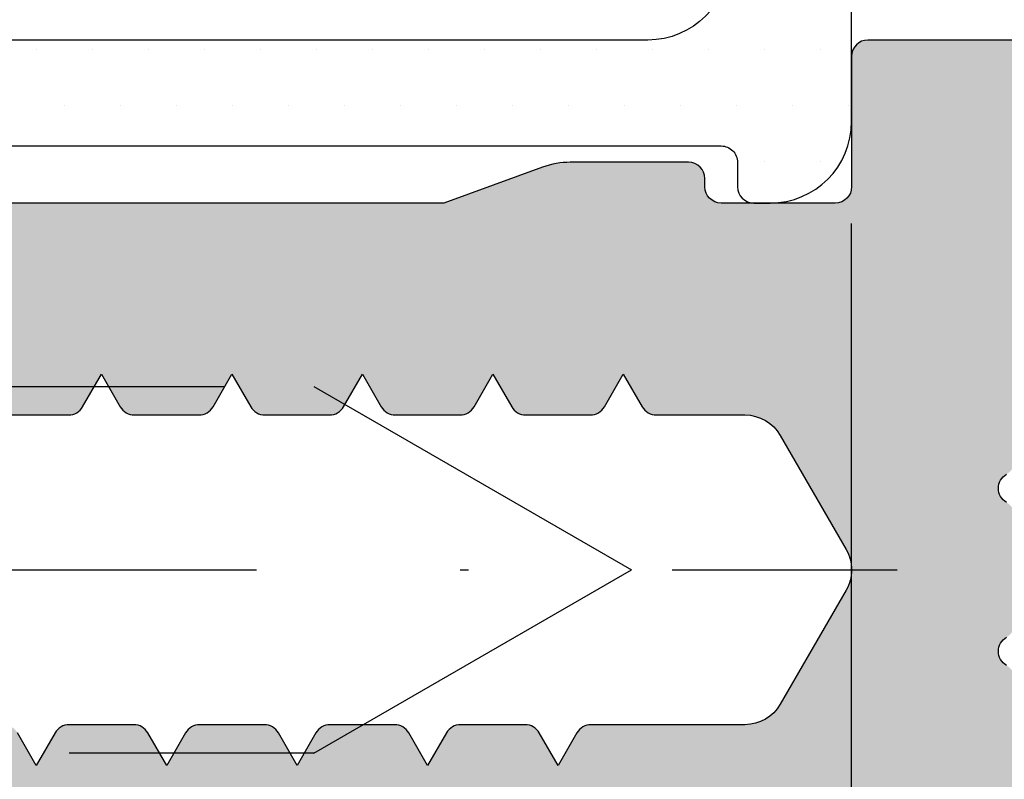
# Model space of a CAD drawing. Units: millimetres. Extents: x 22516 to 34041, y 5237 to 11307.
# Drawn here: x 23042 to 23054, y 5655 to 5665 of the extents above; entities that cross this region are included whole.
import ezdxf

# ---------------------------------------------------------------- set-up
doc = ezdxf.new("R2010")
doc.units = ezdxf.units.MM
doc.linetypes.add('GESTRICHELTX2', pattern=[1.5, 1, -0.5])
doc.linetypes.add('STRICHPUNKTX2', pattern=[2, 1, -0.5, 0, -0.5])
for name, color, linetype in [('150075$0$PROFIL', 3, 'Continuous'), ('150075$0$SCHRAFFUR', 253, 'Continuous'), ('750308$0$KS-PROFIL', 6, 'Continuous'), ('BEM', 7, 'Continuous'), ('CN_EDGE', 30, 'Continuous'), ('PROFIL', 3, 'Continuous'), ('SCHRAUBEN', 7, 'Continuous')]:
    doc.layers.add(name, color=color, linetype=linetype)

# ---------------------------------------------------------------- blocks, each defined once
blk = doc.blocks.new('150075')
at = {"layer": '150075$0$SCHRAFFUR'}
h = blk.add_hatch(color=256, dxfattribs=at)
edge = h.paths.add_edge_path()
edge.add_arc((-22.90000000000004, -3.195854919243102), 0.1999999999999744, 179.9999999999883, 240.0000115676017)
edge.add_line((-22.99999996503118, -3.369060020189238), (-22.60000000000002, -3.600000000000023))
edge.add_line((-22.60000000000002, -3.600000000000023), (-22.99999996503118, -3.830939979810694))
edge.add_arc((-22.9, -4.004145080756865), 0.2000000000000282, 119.9999884324049, 180.0000000000181)
edge.add_line((-23.10000000000002, -4.004145080756928), (-23.10000000000002, -4.795854919243027))
edge.add_arc((-22.90000000000009, -4.795854919242982), 0.1999999999999282, 180.0000000000127, 240.000011567609)
edge.add_line((-22.99999996503118, -4.96906002018909), (-22.60000000000002, -5.200000000000045))
edge.add_line((-22.60000000000002, -5.200000000000045), (-22.99999996503118, -5.43093997981066))
edge.add_arc((-22.90000000000004, -5.604145080756802), 0.1999999999999788, 119.9999884323966, 179.9999999999936)
edge.add_line((-23.10000000000002, -5.60414508075678), (-23.10000000000002, -6.39585491924305))
edge.add_arc((-22.90000000000004, -6.39585491924309), 0.1999999999999744, 179.9999999999883, 240.0000115676017)
edge.add_line((-22.99999996503118, -6.569060020189227), (-22.60000000000002, -6.799999999999955))
edge.add_line((-22.60000000000002, -6.799999999999955), (-22.99999996503118, -7.030939979810739))
edge.add_arc((-22.90000000000007, -7.204145080756867), 0.199999999999954, 119.9999884323925, 179.9999999999814)
edge.add_line((-23.10000000000002, -7.204145080756803), (-23.10000000000002, -7.995854919243129))
edge.add_arc((-22.90000000000014, -7.995854919243), 0.1999999999998785, 180.0000000000371, 240.0000115676172)
edge.add_line((-22.99999996503118, -8.169060020189079), (-22.60000000000002, -8.400000000000034))
edge.add_line((-22.60000000000002, -8.400000000000034), (-22.99999996503118, -8.630939979810705))
edge.add_arc((-22.9, -8.804145080756875), 0.2000000000000275, 119.999988432405, 180.0000000000183)
edge.add_line((-23.10000000000002, -8.804145080756939), (-23.10000000000002, -9.595854919243038))
edge.add_arc((-22.90000000000007, -9.59585491924298), 0.1999999999999496, 180.0000000000168, 240.0000115676058)
edge.add_line((-22.99999996503118, -9.769060020189102), (-22.60000000000002, -9.999999999999943))
edge.add_line((-22.60000000000002, -9.999999999999943), (-22.99999996503118, -10.23093997981073))
edge.add_arc((-22.90000000000007, -10.40414508075686), 0.1999999999999532, 119.9999884323926, 179.9999999999817)
edge.add_line((-23.10000000000002, -10.40414508075679), (-23.10000000000002, -11.19585491924306))
edge.add_arc((-22.90000000000004, -11.1958549192431), 0.1999999999999744, 179.9999999999883, 240.0000115676017)
edge.add_line((-22.99999996503118, -11.36906002018924), (-22.60000000000002, -11.60000000000002))
edge.add_line((-22.60000000000002, -11.60000000000002), (-22.99999996503118, -11.83093997981064))
edge.add_arc((-22.90000000000004, -12.00414508075678), 0.199999999999978, 119.9999884323967, 179.9999999999939)
edge.add_line((-23.10000000000002, -12.00414508075676), (-23.10000000000002, -12.79585491924308))
edge.add_arc((-22.90000000000009, -12.79585491924298), 0.1999999999999282, 180.000000000029, 240.000011567609)
edge.add_line((-22.99999996503118, -12.96906002018909), (-22.60000000000002, -13.20000000000005))
edge.add_line((-22.60000000000002, -13.20000000000005), (-22.99999996503118, -13.43093997981066))
edge.add_arc((-22.90000000000004, -13.6041450807568), 0.199999999999978, 119.9999884323967, 179.9999999999939)
edge.add_line((-23.10000000000002, -13.60414508075678), (-23.10000000000002, -14.39585491924305))
edge.add_arc((-22.90000000000004, -14.39585491924309), 0.1999999999999744, 179.9999999999883, 240.0000115676017)
edge.add_line((-22.99999996503118, -14.56906002018923), (-22.60000000000002, -14.79999999999995))
edge.add_line((-22.60000000000002, -14.79999999999995), (-22.99999996503118, -15.03093997981074))
edge.add_arc((-22.90000000000007, -15.20414508075687), 0.1999999999999532, 119.9999884323926, 179.9999999999817)
edge.add_line((-23.10000000000002, -15.2041450807568), (-23.10000000000002, -15.99585491924313))
edge.add_arc((-22.90000000000002, -15.9958549192431), 0.1999999999999993, 180.0000000000086, 240.0000115675975)
edge.add_line((-22.99999996503118, -16.16906002018925), (-22.60000000000002, -16.40000000000003))
edge.add_line((-22.60000000000002, -16.40000000000003), (-22.60000000000002, -17.40000000000003))
edge.add_arc((-22.00000000000006, -17.39999999999998), 0.5999999999999659, 180.0000000000054, 270.0000000000051)
edge.add_arc((-21.99999999999998, -17.40000000000002), 0.5999999999999233, 269.999999999998, 339.9999999999947)
edge.add_line((-21.43618442752853, -17.60521208599545), (-20.06030737921412, -13.82502096380574))
edge.add_arc((-20.99999999999998, -13.48300082048), 0.9999999999999716, 339.999999999995, 359.9999999999927)
edge.add_line((-20, -13.48300082048013), (-20, -12.00710678118656))
edge.add_arc((-20.50000000000007, -12.00710678118653), 0.500000000000071, 359.999999999996, 404.9999999999957)
edge.add_line((-20.14644660940672, -11.65355339059323), (-20.35355339059322, -11.44644660940673))
edge.add_arc((-20, -11.0928932188134), 0.5000000000000066, 180, 225.0000000000089, ccw=False)
edge.add_line((-20.5, -11.0928932188134), (-20.5, -4.999999999999943))
edge.add_line((-20.5, -4.999999999999943), (-20.06030743280803, -3.791955189129339))
edge.add_arc((-20.99999999999999, -3.449934898555571), 0.9999999999999822, 339.9999910218565, 359.9999999999936)
edge.add_line((-20, -3.449934898555682), (-20.00000000000001, -1.999999999999943))
edge.add_arc((-20.19999999999997, -1.999999999999913), 0.1999999999999602, 359.9999999999913, 449.9999999999908)
edge.add_line((-20.19999999999994, -1.799999999999955), (-20.30000000000001, -1.800000000000011))
edge.add_arc((-20.30000000000001, -1.600000000000021), 0.1999999999999904, 180.0000000000005, 270, ccw=False)
edge.add_line((-20.5, -1.600000000000023), (-20.50000000000011, -0.2000000000000455))
edge.add_arc((-20.30000000000001, -0.2000000000000455), 0.2000000000001023, 90, 180, ccw=False)
edge.add_line((-20.30000000000001, 5.684341886080801e-14), (-18.69999999999994, 0))
edge.add_arc((-18.69999999999999, 0.1999999999999886), 0.1999999999999886, 270.0000000000163, 360.0000000000163)
edge.add_line((-18.5, 0.2000000000000455), (-18.5, 4.000000000000057))
edge.add_arc((-17.5, 4.000000000000057), 1, 90, 180, ccw=False)
edge.add_line((-17.5, 5.000000000000057), (-12.60000000000002, 5.000000000000057))
edge.add_arc((-12.60000000000002, 4.000000000000058), 0.9999999999999991, -1.1368683772161603e-13, 90, ccw=False)
edge.add_line((-11.60000000000002, 4.000000000000057), (-11.60000000000002, 2.500000000000057))
edge.add_arc((-12.60000000000002, 2.500000000000057), 1, -90, 0, ccw=False)
edge.add_line((-12.60000000000002, 1.500000000000057), (-13.40000000000003, 1.500000000000057))
edge.add_arc((-13.39999999999998, 1.300000000000011), 0.2000000000000455, 90.00000000001629, 180.0000000000163)
edge.add_line((-13.60000000000002, 1.299999999999955), (-13.60000000000002, 0.5000000000000568))
edge.add_arc((-13.10000000000002, 0.5000000000000568), 0.5, 180, 270)
edge.add_line((-13.10000000000002, 5.684341886080801e-14), (-10.17459803267553, 5.684341886080801e-14))
edge.add_arc((-10.17459803267531, 1.000000000000229), 1.000000000000172, 269.9999999999872, 345.5454211843378)
edge.add_arc((-9.4000010326756, 0.7999999999991874), 0.2000000000001982, 345.6371310503202, 360.0000000002198)
edge.add_arc((-9.400001032675505, 0.7999999999999554), 0.2000000000001023, 359.9999999999997, 449.9999999999995)
edge.add_line((-9.400001032675503, 1.000000000000057), (-10.2000010326754, 0.9999999999999432))
edge.add_arc((-10.20000103267526, 1.199999999999904), 0.1999999999999611, 179.9999999999595, 269.9999999999593, ccw=False)
edge.add_arc((-10.20000103267475, 1.200000000000115), 0.2000000000004682, 170.0000000000454, 180.00000000002, ccw=False)
edge.add_line((-10.39696258327768, 1.234729635533427), (-9.878751950195136, 4.173648177666962))
edge.add_arc((-8.893944197182922, 4.000000000000055), 1.000000000000002, 90.00000000000011, 170.0000000000014, ccw=False)
edge.add_line((-8.893944197182924, 5.000000000000057), (-6.100001032675209, 5.000000000000057))
edge.add_line((-6.100001032675209, 5.000000000000057), (-5.800001032675427, 5.299999999999955))
edge.add_line((-5.800001032675427, 5.299999999999955), (-5.500001032675412, 5.000000000000057))
edge.add_line((-5.500001032675412, 5.000000000000057), (-2.706057868167704, 5.000000000000057))
edge.add_arc((-2.706057868167709, 4.00000000000006), 0.9999999999999964, 9.999999999998408, 89.99999999999972, ccw=False)
edge.add_line((-1.7212501151555, 4.173648177666962), (-1.203039482072941, 1.234729635533313))
edge.add_arc((-1.400001032675478, 1.200000000000363), 0.2000000000000182, -9.112000043387525e-11, 9.999999999871989, ccw=False)
edge.add_arc((-1.400001032675477, 1.200000000000074), 0.2000000000000171, 269.99999999999187, 359.99999999999187, ccw=False)
edge.add_line((-1.400001032675505, 1.000000000000057), (-2.200001032675401, 1.000000000000057))
edge.add_arc((-2.200001032675401, 0.7999999999999545), 0.2000000000001023, 90, 180)
edge.add_arc((-2.200001032675519, 0.800000000000884), 0.1999999999999842, 180.0000000002663, 194.3628689509369)
edge.add_arc((-1.425404032675345, 0.9999999999999899), 0.9999999999999329, 194.4545788157996, 269.9999999999951)
edge.add_line((-1.425404032675432, 5.684341886080801e-14), (-0.1999999999999318, 0))
edge.add_arc((-0.1999999999999886, 0.1999999999999886), 0.1999999999999886, 270.0000000000163, 360.0000000000163)
edge.add_line((0, 0.2000000000000455), (0, 74.50000000000011))
edge.add_arc((-0.5, 74.50000000000011), 0.5, 0, 90)
edge.add_line((-0.5, 75.00000000000011), (-49.5, 75.00000000000011))
edge.add_arc((-49.5, 74.50000000000011), 0.5, 90, 180)
edge.add_line((-50, 74.50000000000011), (-50, 0.2000000000000455))
edge.add_arc((-49.80000000000013, 0.2000000000000455), 0.1999999999998749, 180, 270)
edge.add_line((-49.80000000000013, 1.70530256582424e-13), (-48.57459699999999, 5.684341886080801e-14))
edge.add_arc((-48.574597, 1.00000000000006), 1.000000000000003, 270.0000000000004, 345.5454211841973)
edge.add_arc((-47.80000000000011, 0.7999999999998751), 0.2000000000000669, 345.6371310493676, 360.0000000000227)
edge.add_arc((-47.80000000000014, 0.7999999999999652), 0.2000000000000952, 359.999999999997, 449.999999999996)
edge.add_line((-47.80000000000013, 1.000000000000057), (-48.60000000000003, 1.000000000000057))
edge.add_arc((-48.60000000000009, 1.200000000000102), 0.2000000000000455, 180.0000000000163, 270.00000000001626, ccw=False)
edge.add_arc((-48.60000000000012, 1.199999999999124), 0.2000000000000171, 169.9999999997673, 179.999999999736, ccw=False)
edge.add_line((-48.79696155060243, 1.234729635533313), (-48.27875091751991, 4.173648177666962))
edge.add_arc((-47.2939431645077, 4.000000000000064), 0.9999999999999918, 90.0000000000004, 170.0000000000018, ccw=False)
edge.add_line((-47.29394316450771, 5.000000000000057), (-44.5, 5.000000000000057))
edge.add_line((-44.5, 5.000000000000057), (-44.2000000000001, 5.299999999999955))
edge.add_line((-44.2000000000001, 5.299999999999955), (-43.90000000000009, 5.000000000000057))
edge.add_line((-43.90000000000009, 5.000000000000057), (-41.1060568354925, 5.000000000000057))
edge.add_arc((-41.1060568354925, 4.00000000000006), 0.9999999999999964, 9.999999999998408, 89.9999999999996, ccw=False)
edge.add_line((-40.12124908248029, 4.173648177666962), (-39.60303844939761, 1.234729635533427))
edge.add_arc((-39.80000000000074, 1.199999999999821), 0.2000000000007205, 6.417621989385225e-11, 10.000000000027285, ccw=False)
edge.add_arc((-39.8000000000001, 1.200000000000074), 0.2000000000000739, 269.99999999999187, 359.99999999999187, ccw=False)
edge.add_line((-39.80000000000013, 1), (-40.60000000000003, 1.000000000000057))
edge.add_arc((-40.60000000000003, 0.7999999999999545), 0.2000000000001023, 90, 180)
edge.add_arc((-40.59999999999994, 0.7999999999999493), 0.2000000000001876, 179.9999999999985, 194.3628689499059)
edge.add_arc((-39.82540299999985, 1.000000000000011), 1.000000000000296, 194.4545788156475, 269.999999999998)
edge.add_line((-39.82540299999988, -2.842170943040401e-13), (-36.90000000000003, 5.684341886080801e-14))
edge.add_arc((-36.90000000000003, 0.5000000000000568), 0.5, 270, 360)
edge.add_line((-36.40000000000003, 0.5000000000000568), (-36.40000000000003, 1.299999999999955))
edge.add_arc((-36.60000000000002, 1.299999999999955), 0.1999999999999886, 0, 90)
edge.add_line((-36.60000000000002, 1.499999999999943), (-37.40000000000003, 1.500000000000057))
edge.add_arc((-37.40000000000003, 2.500000000000057), 1, 180, 270, ccw=False)
edge.add_line((-38.40000000000003, 2.500000000000057), (-38.40000000000003, 4.000000000000057))
edge.add_arc((-37.40000000000003, 4.000000000000057), 1, 90, 180, ccw=False)
edge.add_line((-37.40000000000003, 5.000000000000057), (-32.5, 5.000000000000057))
edge.add_arc((-32.5, 4.000000000000057), 1, 0, 90, ccw=False)
edge.add_line((-31.5, 4.000000000000057), (-31.5, 0.2000000000000455))
edge.add_arc((-31.30000000000013, 0.2000000000000455), 0.1999999999998749, 180, 270)
edge.add_line((-31.30000000000013, 1.70530256582424e-13), (-29.69999999999994, 5.684341886080801e-14))
edge.add_arc((-29.70000000000002, -0.1999999999999602), 0.2000000000000171, -2.4385826691286638e-11, 89.99999999997561, ccw=False)
edge.add_line((-29.50000000000001, -0.2000000000000455), (-29.5, -1.600000000000023))
edge.add_arc((-29.69999999999991, -1.599999999999991), 0.1999999999999069, 269.99999999999085, 359.99999999999085, ccw=False)
edge.add_line((-29.69999999999994, -1.799999999999898), (-29.80000000000013, -1.799999999999955))
edge.add_arc((-29.80000000000015, -1.999999999999972), 0.2000000000000171, 89.99999999999186, 179.9999999999919)
edge.add_line((-30.00000000000017, -1.999999999999943), (-30, -3.449934898555682))
edge.add_arc((-28.99999999999999, -3.449934898555683), 1.000000000000014, 180, 200.0000089781361)
edge.add_line((-29.93969256719201, -3.791955189129339), (-29.5, -4.999999999999943))
edge.add_line((-29.5, -4.999999999999943), (-29.5, -11.0928932188134))
edge.add_arc((-30.00000000000002, -11.09289321881345), 0.5000000000000213, -44.99999999999858, 6.0822458181064576e-12, ccw=False)
edge.add_line((-29.64644660940672, -11.44644660940673), (-29.85355339059322, -11.65355339059323))
edge.add_arc((-29.49999999999993, -12.00710678118654), 0.5000000000000316, 134.9999999999986, 180.0000000000033)
edge.add_line((-29.99999999999996, -12.00710678118656), (-30, -13.48300082048013))
edge.add_arc((-29, -13.48300082048012), 1.000000000000004, 180.0000000000004, 199.9999999999969)
edge.add_line((-29.93969262078593, -13.82502096380574), (-28.56381557247152, -17.60521208599545))
edge.add_arc((-28.00000000000001, -17.40000000000003), 0.5999999999999674, 200.0000000000027, 270.000000000001)
edge.add_arc((-28.00000000000003, -17.40000000000006), 0.5999999999999375, 270.0000000000027, 360.0000000000027)
edge.add_line((-27.40000000000009, -17.40000000000003), (-27.40000000000003, -17.20000000000005))
edge.add_line((-27.40000000000003, -17.20000000000005), (-27.0000000349687, -16.96906002018909))
edge.add_arc((-27.09999999999997, -16.795854919243), 0.2000000000000024, 299.9999884324374, 359.9999999999918)
edge.add_line((-26.89999999999997, -16.79585491924303), (-26.90000000000003, -16.00414508075676))
edge.add_arc((-27.10000000000002, -16.00414508075676), 0.1999999999999922, 1.017777498068365e-12, 60.00001156755469)
edge.add_line((-27.00000003496874, -15.83093997981069), (-27.40000000000003, -15.60000000000002))
edge.add_line((-27.40000000000003, -15.60000000000002), (-27.0000000349687, -15.36906002018924))
edge.add_arc((-27.09999999999997, -15.19585491924303), 0.2000000000001006, 299.9999884324199, 359.9999999999913)
edge.add_line((-26.89999999999987, -15.19585491924306), (-26.90000000000003, -14.40414508075679))
edge.add_arc((-27.10000000000003, -14.40414508075679), 0.1999999999999993, 359.999999999999, 420.0000115675457)
edge.add_line((-27.00000003496871, -14.23093997981073), (-27.40000000000003, -13.99999999999994))
edge.add_line((-27.40000000000003, -13.99999999999994), (-27.0000000349687, -13.7690600201891))
edge.add_arc((-27.10000000000002, -13.59585491924304), 0.2000000000000026, 299.9999884324538, 360)
edge.add_line((-26.90000000000002, -13.59585491924304), (-26.90000000000003, -12.80414508075694))
edge.add_arc((-27.10000000000004, -12.80414508075693), 0.2000000000000135, 359.9999999999975, 420.0000115675681)
edge.add_line((-27.00000003496879, -12.63093997981082), (-27.40000000000003, -12.39999999999992))
edge.add_line((-27.40000000000003, -12.39999999999992), (-27.0000000349687, -12.16906002018925))
edge.add_arc((-27.10000000000007, -11.99585491924316), 0.2000000000000521, 299.999988432462, 360.0000000000081)
edge.add_line((-26.90000000000002, -11.99585491924313), (-26.90000000000003, -11.2041450807568))
edge.add_arc((-27.10000000000003, -11.2041450807568), 0.1999999999999993, 359.999999999999, 420.0000115675457)
edge.add_line((-27.00000003496871, -11.03093997981074), (-27.40000000000003, -10.79999999999995))
edge.add_line((-27.40000000000003, -10.79999999999995), (-27.0000000349687, -10.56906002018923))
edge.add_arc((-27.09999999999997, -10.39585491924302), 0.2000000000001006, 299.9999884324199, 359.9999999999913)
edge.add_line((-26.89999999999987, -10.39585491924305), (-26.90000000000003, -9.60414508075678))
edge.add_arc((-27.10000000000002, -9.604145080756783), 0.1999999999999922, 1.017777498068365e-12, 60.00001156755469)
edge.add_line((-27.00000003496874, -9.430939979810717), (-27.40000000000003, -9.200000000000045))
edge.add_line((-27.40000000000003, -9.200000000000045), (-27.0000000349687, -8.96906002018909))
edge.add_arc((-27.10000000000002, -8.795854919243084), 0.1999999999999534, 299.9999884324619, 360)
edge.add_line((-26.90000000000007, -8.795854919243084), (-26.90000000000003, -8.004145080756928))
edge.add_arc((-27.10000000000004, -8.004145080756919), 0.2000000000000135, 359.9999999999975, 420.0000115675681)
edge.add_line((-27.00000003496879, -7.830939979810807), (-27.40000000000003, -7.600000000000023))
edge.add_line((-27.40000000000003, -7.600000000000023), (-27.0000000349687, -7.369060020189238))
edge.add_arc((-27.09999999999997, -7.195854919243031), 0.2000000000001006, 299.9999884324199, 359.9999999999913)
edge.add_line((-26.89999999999987, -7.195854919243061), (-26.90000000000003, -6.404145080756791))
edge.add_arc((-27.10000000000003, -6.404145080756789), 0.1999999999999993, 359.9999999999992, 420.0000115675459)
edge.add_line((-27.00000003496871, -6.230939979810728), (-27.40000000000003, -5.999999999999943))
edge.add_line((-27.40000000000003, -5.999999999999943), (-27.0000000349687, -5.769060020189102))
edge.add_arc((-27.10000000000002, -5.595854919243038), 0.2000000000000026, 299.9999884324538, 360)
edge.add_line((-26.90000000000002, -5.595854919243038), (-26.90000000000003, -4.804145080756939))
edge.add_arc((-27.10000000000004, -4.804145080756929), 0.2000000000000135, 359.9999999999972, 420.000011567568)
edge.add_line((-27.00000003496879, -4.630939979810819), (-27.40000000000003, -4.400000000000034))
edge.add_line((-27.40000000000003, -4.400000000000034), (-27.0000000349687, -4.169060020189079))
edge.add_arc((-27.09999999999997, -3.995854919243101), 0.1999999999999036, 299.9999884324537, 359.999999999992)
edge.add_line((-26.90000000000007, -3.995854919243129), (-26.90000000000003, -3.204145080756803))
edge.add_arc((-27.10000000000003, -3.204145080756799), 0.1999999999999993, 359.9999999999991, 420.0000115675458)
edge.add_line((-27.00000003496871, -3.030939979810739), (-27.40000000000003, -2.799999999999955))
edge.add_line((-27.40000000000003, -2.799999999999955), (-27.0000000349687, -2.569060020189227))
edge.add_arc((-27.09999999999997, -2.395854919243019), 0.2000000000001006, 299.9999884324199, 359.9999999999913)
edge.add_line((-26.89999999999987, -2.39585491924305), (-26.90000000000003, -1.30829007875775))
edge.add_arc((-26.40000000000001, -1.308290078757715), 0.5000000000000213, 120.00000000000139, 180.0000000000041, ccw=False)
edge.add_line((-26.65000000000003, -0.8752773768654833), (-25.25000051633783, -0.06698729810767645))
edge.add_arc((-25.00000051633792, -0.4999999999999096), 0.4999999999999658, 89.99999999998943, 119.99999999999, ccw=False)
edge.add_arc((-25.00000051633784, -0.4999999999999389), 0.4999999999999957, 59.99999999999778, 89.99999999999841, ccw=False)
edge.add_line((-24.75000051633783, -0.0669872981077333), (-23.35000000000002, -0.8752779730810971))
edge.add_arc((-23.59999999999999, -1.3082906749733), 0.4999999999999714, 5.6843418860808015e-12, 60.000000000001876, ccw=False)
edge.add_line((-23.10000000000002, -1.30829067497325), (-23.10000000000002, -3.195854919243061))
edge = h.paths.add_edge_path(flags=16)
edge.add_line((-2.800001032675481, 19.29999999999995), (-3.700000516337981, 19.29999999999995))
edge.add_arc((-3.700000516337951, 19.09999999999999), 0.1999999999999602, 90.00000000000854, 180.0000000000082)
edge.add_line((-3.90000051633791, 19.09999999999997), (-3.900000516337911, 18.50000000000006))
edge.add_arc((-3.700000516337895, 18.49999999999997), 0.2000000000000166, 179.9999999999756, 269.9999999999754)
edge.add_line((-3.700000516337981, 18.29999999999995), (-2.800001032675481, 18.29999999999995))
edge.add_arc((-2.800001032675481, 17.29999999999995), 1, 0, 90, ccw=False)
edge.add_line((-1.800001032675481, 17.29999999999995), (-1.800001032675481, 15.09999999999997))
edge.add_arc((-2.800001032675481, 15.09999999999997), 1, -90, 0, ccw=False)
edge.add_line((-2.800001032675481, 14.09999999999997), (-3.700000516337981, 14.09999999999997))
edge.add_arc((-3.700000516337951, 13.90000000000001), 0.1999999999999584, 90.00000000000854, 180.0000000000086)
edge.add_line((-3.90000051633791, 13.89999999999998), (-3.900000516337911, 13.30000000000007))
edge.add_arc((-3.700000516337895, 13.29999999999998), 0.2000000000000166, 179.9999999999756, 269.9999999999754)
edge.add_line((-3.700000516337981, 13.09999999999997), (-2.800001032675481, 13.09999999999997))
edge.add_arc((-2.800001032675481, 12.09999999999997), 1, 0, 90, ccw=False)
edge.add_line((-1.800001032675481, 12.09999999999997), (-1.800001032675481, 8.5))
edge.add_arc((-3.300001032675481, 8.5), 1.5, -90, 0, ccw=False)
edge.add_line((-3.300001032675481, 7), (-9.800001032675484, 7))
edge.add_arc((-9.800001032675455, 7.500000000000028), 0.5000000000000284, 179.9999999999967, 269.99999999999676, ccw=False)
edge.add_arc((-10.80000103267548, 7.500000000000057), 0.5, 0, 90)
edge.add_line((-10.80000103267548, 8.000000000000057), (-12.80000103267548, 8.000000000000057))
edge.add_arc((-12.80000103267545, 7.500000000000028), 0.5000000000000284, 90.00000000000325, 180.0000000000033)
edge.add_arc((-13.80000103267548, 7.5), 0.5, -90, 0, ccw=False)
edge.add_line((-13.80000103267548, 7), (-17.20000103267551, 7))
edge.add_arc((-17.20000103267548, 7.500000000000028), 0.5000000000000284, 179.9999999999967, 269.99999999999676, ccw=False)
edge.add_arc((-18.20000103267551, 7.500000000000057), 0.5, 0, 90)
edge.add_line((-18.20000103267551, 8.000000000000057), (-20.20000103267551, 8.000000000000057))
edge.add_arc((-20.20000103267551, 7.500000000000057), 0.5, 90, 180)
edge.add_line((-20.70000103267551, 7.500000000000057), (-20.70000103267535, 2.199357295463017))
edge.add_arc((-20.89999999999989, 2.200000000000074), 0.2000000000000175, 269.99999999999187, 359.8158783958669, ccw=False)
edge.add_line((-20.89999999999992, 2.000000000000057), (-23.65359000000001, 2.000000000000057))
edge.add_arc((-23.65358999999989, 1.800000000000039), 0.2000000000000175, 90.00000000003462, 150.0479041221383)
edge.add_arc((-23.99999999999997, 2.000000000000092), 0.2000000000000827, 269.9999999999898, 329.9520727427073, ccw=False)
edge.add_arc((-24, 2.000000000000056), 0.2000000000000441, 210.0479272566847, 269.999999999999, ccw=False)
edge.add_arc((-24.34641000000008, 1.800000000000006), 0.2000000000000516, 29.95209587846844, 89.99999999997456)
edge.add_line((-24.34640999999999, 2.000000000000057), (-25.65359000000001, 2.000000000000057))
edge.add_arc((-25.65358999999989, 1.800000000000039), 0.2000000000000175, 90.00000000003462, 150.0479041221383)
edge.add_arc((-25.99999999999997, 2.000000000000092), 0.2000000000000827, 269.9999999999898, 329.9520727427073, ccw=False)
edge.add_arc((-26, 2.000000000000056), 0.2000000000000441, 210.0479272566847, 269.999999999999, ccw=False)
edge.add_arc((-26.34641000000008, 1.800000000000006), 0.2000000000000516, 29.95209587846844, 89.99999999997456)
edge.add_line((-26.34640999999999, 2.000000000000057), (-29.09999999999991, 1.999999999999829))
edge.add_arc((-29.09999999999991, 2.200000000000045), 0.200000000000216, 180, 270, ccw=False)
edge.add_line((-29.30000000000013, 2.200000000000045), (-29.30000000000013, 7.500000000000057))
edge.add_arc((-29.80000000000013, 7.500000000000057), 0.5, 0, 90)
edge.add_line((-29.80000000000013, 8.000000000000057), (-31.80000000000013, 8.000000000000057))
edge.add_arc((-31.8000000000001, 7.500000000000028), 0.5000000000000284, 90.00000000000325, 180.0000000000033)
edge.add_arc((-32.80000000000013, 7.5), 0.5, -90, 0, ccw=False)
edge.add_line((-32.80000000000013, 7), (-36.2000000000001, 7))
edge.add_arc((-36.20000000000007, 7.500000000000028), 0.5000000000000284, 179.9999999999967, 269.99999999999676, ccw=False)
edge.add_arc((-37.2000000000001, 7.500000000000057), 0.5, 0, 90)
edge.add_line((-37.2000000000001, 8.000000000000057), (-39.2000000000001, 8.000000000000057))
edge.add_arc((-39.20000000000007, 7.500000000000028), 0.5000000000000284, 90.00000000000325, 180.0000000000033)
edge.add_arc((-40.2000000000001, 7.5), 0.5, -90, 0, ccw=False)
edge.add_line((-40.2000000000001, 7), (-46.7000000000001, 7))
edge.add_arc((-46.7000000000001, 8.5), 1.5, 180, 270, ccw=False)
edge.add_line((-48.2000000000001, 8.5), (-48.2000000000001, 12.09999999999997))
edge.add_arc((-47.2000000000001, 12.09999999999997), 1, 90, 180, ccw=False)
edge.add_line((-47.2000000000001, 13.09999999999997), (-46.3000005163376, 13.09999999999997))
edge.add_arc((-46.3000005163376, 13.30000000000007), 0.2000000000001023, 270, 360)
edge.add_line((-46.1000005163375, 13.30000000000007), (-46.10000051633774, 13.89999999999998))
edge.add_arc((-46.3000005163376, 13.89999999999998), 0.1999999999998678, 359.999999999999, 450)
edge.add_line((-46.3000005163376, 14.09999999999985), (-47.2000000000001, 14.09999999999997))
edge.add_arc((-47.2000000000001, 15.09999999999997), 1, 180, 270, ccw=False)
edge.add_line((-48.2000000000001, 15.09999999999997), (-48.2000000000001, 17.29999999999995))
edge.add_arc((-47.2000000000001, 17.29999999999995), 1, 90, 180, ccw=False)
edge.add_line((-47.2000000000001, 18.29999999999995), (-46.3000005163376, 18.29999999999995))
edge.add_arc((-46.3000005163376, 18.50000000000006), 0.2000000000001023, 270, 360)
edge.add_line((-46.1000005163375, 18.50000000000006), (-46.10000051633774, 19.09999999999997))
edge.add_arc((-46.3000005163376, 19.09999999999997), 0.1999999999998678, 359.999999999999, 450)
edge.add_line((-46.3000005163376, 19.29999999999984), (-47.2000000000001, 19.29999999999995))
edge.add_arc((-47.2000000000001, 20.29999999999995), 1, 180, 270, ccw=False)
edge.add_line((-48.2000000000001, 20.29999999999995), (-48.2000000000001, 56.69999999999993))
edge.add_arc((-47.20000000000016, 56.69999999999987), 0.9999999999999432, 89.99999999999682, 179.9999999999967, ccw=False)
edge.add_line((-47.2000000000001, 57.69999999999982), (-46.30000000000013, 57.69999999999987))
edge.add_arc((-46.30000000000013, 57.90000000000009), 0.200000000000216, 270, 360)
edge.add_line((-46.09999999999991, 57.90000000000009), (-46.10000000000003, 58.50000000000011))
edge.add_arc((-46.30000000000013, 58.50000000000011), 0.2000000000000952, 0, 90)
edge.add_line((-46.30000000000013, 58.70000000000022), (-47.2000000000001, 58.7000000000001))
edge.add_arc((-47.2000000000001, 59.7000000000001), 1, 180, 270, ccw=False)
edge.add_line((-48.2000000000001, 59.7000000000001), (-48.2000000000001, 71.50000000000011))
edge.add_arc((-46.7000000000001, 71.50000000000011), 1.5, 90, 180, ccw=False)
edge.add_line((-46.7000000000001, 73.00000000000011), (-31.7000000000001, 73.00000000000011))
edge.add_arc((-31.7000000000001, 72.00000000000011), 1, 0, 90, ccw=False)
edge.add_line((-30.7000000000001, 72.00000000000011), (-30.7000000000001, 69.7000000000001))
edge.add_arc((-30, 69.7000000000001), 0.7000000000001023, 180, 270)
edge.add_arc((-30.00000000000003, 69.70000000000007), 0.7000000000000739, 270.0000000000023, 360.0000000000023)
edge.add_line((-29.29999999999995, 69.7000000000001), (-29.30000000000013, 72.60000000000008))
edge.add_arc((-29.10000000000008, 72.60000000000002), 0.2000000000000455, 89.99999999998369, 179.9999999999837, ccw=False)
edge.add_line((-29.10000000000002, 72.80000000000007), (-20.89999999999992, 72.80000000000007))
edge.add_arc((-20.89999999999992, 72.60000000000008), 0.1999999999999886, 0, 90, ccw=False)
edge.add_line((-20.69999999999993, 72.60000000000008), (-20.7000000000001, 69.7000000000001))
edge.add_arc((-20, 69.7000000000001), 0.7000000000001023, 180, 269.9999999999997)
edge.add_arc((-20.00000000000003, 69.70000000000007), 0.7000000000000739, 270.0000000000023, 360.0000000000023)
edge.add_line((-19.29999999999996, 69.7000000000001), (-19.30000000000001, 72.00000000000011))
edge.add_arc((-18.30000000000001, 72.00000000000011), 1, 90, 180, ccw=False)
edge.add_line((-18.30000000000001, 73.00000000000011), (-3.300001032675427, 73.00000000000011))
edge.add_arc((-3.300001032675427, 71.50000000000011), 1.5, 0, 90, ccw=False)
edge.add_line((-1.800001032675427, 71.50000000000011), (-1.800001032675425, 59.7000000000001))
edge.add_arc((-2.800001032675426, 59.7000000000001), 1.000000000000001, -90.00000000000011, 0, ccw=False)
edge.add_line((-2.800001032675427, 58.7000000000001), (-3.700001032675401, 58.7000000000001))
edge.add_arc((-3.70000103267543, 58.50000000000009), 0.2000000000000171, 89.99999999999186, 179.9999999999919)
edge.add_line((-3.900001032675447, 58.50000000000011), (-3.900001032675505, 57.90000000000009))
edge.add_arc((-3.700001032675402, 57.90000000000009), 0.2000000000001032, 180, 270.0000000000002)
edge.add_line((-3.700001032675401, 57.69999999999999), (-2.800001032675427, 57.69999999999987))
edge.add_arc((-2.800001032675398, 56.6999999999999), 0.9999999999999716, 1.5916157281026244e-12, 90.00000000000159, ccw=False)
edge.add_line((-1.800001032675427, 56.69999999999993), (-1.800001032675481, 20.29999999999995))
edge.add_arc((-2.800001032675481, 20.29999999999995), 1, -90, 0, ccw=False)
at = {"layer": '150075$0$PROFIL'}
for points in [[(-31.5, 4.000000000000057), (-31.5, 0.2000000000000455, 0.414213562373095), (-31.30000000000013, 1.70530256582424e-13), (-29.69999999999994, 5.684341886080801e-14, -0.414213562373095), (-29.50000000000001, -0.2000000000000455), (-29.5, -1.600000000000023, -0.414213562373095), (-29.69999999999994, -1.799999999999898), (-29.80000000000013, -1.799999999999955, 0.414213562373095), (-30.00000000000017, -1.999999999999943), (-30, -3.449934898555682, 0.08748870300028513), (-29.93969256719201, -3.791955189129339), (-29.5, -4.999999999999943), (-29.5, -11.0928932188134, -0.1989123673796788)], [(-26.89999999999987, -10.39585491924305), (-26.90000000000003, -9.60414508075678, 0.2679492465278978), (-27.00000003496874, -9.430939979810717), (-27.40000000000003, -9.200000000000045), (-27.0000000349687, -8.96906002018909, 0.2679492465278215), (-26.90000000000007, -8.795854919243084), (-26.90000000000003, -8.004145080756928, 0.267949246527974), (-27.00000003496879, -7.830939979810807), (-27.40000000000003, -7.600000000000023), (-27.0000000349687, -7.369060020189238, 0.2679492465279736), (-26.89999999999987, -7.195854919243061), (-26.90000000000003, -6.404145080756791, 0.2679492465278597), (-27.00000003496871, -6.230939979810728), (-27.40000000000003, -5.999999999999943), (-27.0000000349687, -5.769060020189102, 0.2679492465278596), (-26.90000000000002, -5.595854919243038), (-26.90000000000003, -4.804145080756939, 0.267949246527974), (-27.00000003496879, -4.630939979810819), (-27.40000000000003, -4.400000000000034), (-27.0000000349687, -4.169060020189079, 0.2679492465278215), (-26.90000000000007, -3.995854919243129), (-26.90000000000003, -3.204145080756803, 0.2679492465278597), (-27.00000003496871, -3.030939979810739), (-27.40000000000003, -2.799999999999955), (-27.0000000349687, -2.569060020189227, 0.2679492465279736), (-26.89999999999987, -2.39585491924305), (-26.90000000000003, -1.30829007875775, -0.2679491924311354), (-26.65000000000003, -0.8752773768654833), (-25.25000051633783, -0.06698729810767645, -0.1316524975873985), (-25.00000051633783, 5.684341886080801e-14, -0.1316524975873983), (-24.75000051633783, -0.0669872981077333), (-23.35000000000002, -0.8752779730810971, -0.267949192431105), (-23.10000000000002, -1.30829067497325), (-23.10000000000002, -3.195854919243061, 0.2679492465281718), (-22.99999996503118, -3.369060020189238), (-22.60000000000002, -3.600000000000023), (-22.99999996503118, -3.830939979810694, 0.2679492465281718), (-23.10000000000002, -4.004145080756928), (-23.10000000000002, -4.795854919243027, 0.2679492465280957), (-22.99999996503118, -4.96906002018909), (-22.60000000000002, -5.200000000000045), (-22.99999996503118, -5.43093997981066, 0.2679492465280957), (-23.10000000000002, -5.60414508075678), (-23.10000000000002, -6.39585491924305, 0.2679492465281718), (-22.99999996503118, -6.569060020189227), (-22.60000000000002, -6.799999999999955), (-22.99999996503118, -7.030939979810739, 0.2679492465280578), (-23.10000000000002, -7.204145080756803), (-23.10000000000002, -7.995854919243129, 0.2679492465280195), (-22.99999996503118, -8.169060020189079), (-22.60000000000002, -8.400000000000034), (-22.99999996503118, -8.630939979810705, 0.2679492465281718), (-23.10000000000002, -8.804145080756939), (-23.10000000000002, -9.595854919243038, 0.2679492465280578), (-22.99999996503118, -9.769060020189102), (-22.60000000000002, -9.999999999999943), (-22.99999996503118, -10.23093997981073, 0.2679492465280578)], [(-23.82687862867429, 1.899855150954579, -0.2677250685841828), (-24, 1.800000000000011, -0.2677250685869735), (-24.17312137132671, 1.899855150956398, 0.268173233187829)], [(-25.82687862867429, 1.899855150954579, -0.2677250685841828), (-26, 1.800000000000011, -0.2677250685869735), (-26.17312137132671, 1.899855150956398, 0.268173233187829)]]:
    blk.add_lwpolyline(points, format="xyb", dxfattribs=at)
blk = doc.blocks.new('750308')
at = {"layer": '750308$0$KS-PROFIL', "linetype": 'Continuous'}
h = blk.add_hatch(dxfattribs=at)
h.set_pattern_fill('DOTS', color=256, scale=11, style=0)
h.set_pattern_definition([(0, (0, 0), (0.34375, 0.6875), [0, -0.6875])])
edge = h.paths.add_edge_path()
edge.add_line((-4.82090569265535, -23.01542489685136), (-0.2209056926535293, -23.49890437907366))
edge.add_arc((-0.2000000000000001, -23.30000000000001), 0.1999999999999983, 264.0000000000005, 360.000000000001)
edge.add_line((-2.775557561562891e-17, -23.30000000000001), (0, -5.5))
edge.add_arc((-1, -5.5), 1, 0, 90)
edge.add_line((-1, -4.5), (-1.199999999999996, -4.5))
edge.add_arc((-1.199999999999996, -4.700000000000001), 0.2000000000000011, 90, 179.9999999999995)
edge.add_line((-1.399999999999997, -4.699999999999999), (-1.399999999999999, -5))
edge.add_arc((-1.599999999999993, -5.000000000000001), 0.1999999999999948, -90.00000000000028, 2.8421709430404007e-13, ccw=False)
edge.add_line((-1.599999999999994, -5.199999999999996), (-17.4, -5.199999999999999))
edge.add_arc((-17.4, -4.199999999999999), 1, 180, 270, ccw=False)
edge.add_line((-18.4, -4.199999999999999), (-18.4, -3.035533884739948))
edge.add_arc((-17.9, -3.035533884739948), 0.5, 134.9999797428823, 180, ccw=False)
edge.add_line((-18.25355326559325, -2.681980369146693), (-16.98578606237307, -1.41421406237303))
edge.add_arc((-18.39999912474605, -1.665334536937735e-15), 1.999999999999997, 314.9999797428819, 405.0000202571181)
edge.add_line((-16.98578606237307, 1.414214062373027), (-18.25355326559325, 2.681980369146693))
edge.add_arc((-17.9, 3.035533884739948), 0.5000000000000001, 179.9999999999996, 225.0000202571176, ccw=False)
edge.add_line((-18.4, 3.035533884739952), (-18.4, 4.199999999999999))
edge.add_arc((-17.4, 4.199999999999999), 1, 90, 180, ccw=False)
edge.add_line((-17.4, 5.199999999999999), (-1.599999999999998, 5.199999999999996))
edge.add_arc((-1.599999999999999, 4.999999999999996), 0.2000000000000002, 2.8421709430404007e-13, 89.99999999999989, ccw=False)
edge.add_line((-1.399999999999999, 4.999999999999996), (-1.399999999999997, 4.699999999999999))
edge.add_arc((-1.199999999999997, 4.7), 0.2000000000000002, 180.0000000000003, 270.0000000000002)
edge.add_line((-1.199999999999996, 4.5), (-1, 4.5))
edge.add_arc((-1, 5.5), 1, 270, 360)
edge.add_line((0, 5.5), (1.054711873393899e-15, 23.30000000000001))
edge.add_arc((-0.1999999999999981, 23.30000000000001), 0.1999999999999991, 0, 96.00000000000018)
edge.add_line((-0.2209056926535292, 23.49890437907366), (-4.82090569265535, 23.01542489685136))
edge.add_arc((-4.800000000001821, 22.8165205177777), 0.1999999999999983, 95.9999999999996, 180.0000000000061)
edge.add_line((-5.000000000001819, 22.81652051777768), (-5.000000000001734, 22.07477966624906))
edge.add_arc((-3.999999999997471, 22.07477966624336), 1.000000000004262, 179.9999999996733, 255.5224878139095)
edge.add_arc((-4.200000000001781, 21.30018299699855), 0.1999999999999616, 255.5224878142244, 360)
edge.add_line((-4.000000000001819, 21.30018299699855), (-4.000000000001876, 22.00018299699839))
edge.add_arc((-3.80000000000183, 22.00018299699839), 0.2000000000000455, 90, 180, ccw=False)
edge.add_line((-3.80000000000183, 22.20018299699843), (-2.50000000000156, 22.20018299699846))
edge.add_arc((-2.500000000001542, 21.20018299699846), 1.000000000000004, -1.8189894035458565e-12, 90.00000000000102, ccw=False)
edge.add_line((-1.500000000001538, 21.20018299699843), (-1.500000000001762, 14.1001829969984))
edge.add_arc((-2.500000000001762, 14.1001829969984), 1, -90, 0, ccw=False)
edge.add_line((-2.500000000001762, 13.1001829969984), (-3.80000000000183, 13.10018299699852))
edge.add_arc((-3.80000000000183, 13.30018299699856), 0.2000000000000455, 180, 270, ccw=False)
edge.add_line((-4.000000000001876, 13.30018299699856), (-4.000000000001762, 14.10018299699874))
edge.add_arc((-4.199999999997434, 14.10018299699534), 0.1999999999956721, 9.750308431705549e-10, 104.4775121867401)
edge.add_arc((-4.000000000001788, 13.32558632774823), 1.000000000000032, 104.4775121857698, 180)
edge.add_line((-5.000000000001819, 13.32558632774823), (-5.000000000001875, 10.60018299699881))
edge.add_arc((-4.800000000001873, 10.60018299699881), 0.200000000000002, 179.9999999999995, 269.9999999999995)
edge.add_line((-4.800000000001875, 10.40018299699881), (-3.700000000001819, 10.40018299699881))
edge.add_arc((-3.700000000001821, 10.60018299699881), 0.2000000000000028, 270.0000000000006, 360.000000000002)
edge.add_line((-3.500000000001819, 10.60018299699882), (-3.500000000001878, 11.7001829969988))
edge.add_arc((-3.300000000001876, 11.70018299699881), 0.2000000000000028, 90.00000000000409, 180.000000000002, ccw=False)
edge.add_line((-3.30000000000189, 11.90018299699881), (-2.500000000001833, 11.90018299699887))
edge.add_arc((-2.500000000001762, 10.90018299699887), 1, 0, 90.00000000000409, ccw=False)
edge.add_line((-1.500000000001762, 10.90018299699887), (-1.500000000001762, 7.500000000000004))
edge.add_arc((-2.500000000001762, 7.500000000000004), 1, -90, 0, ccw=False)
edge.add_line((-2.500000000001762, 6.500000000000004), (-34.499993, 6.5))
edge.add_arc((-34.499993, 6), 0.5, 90, 180)
edge.add_line((-34.999993, 6), (-34.999993, 5))
edge.add_arc((-33.999993, 5), 1, 180, 270)
edge.add_line((-33.999993, 4), (-33.69999299999999, 4))
edge.add_arc((-33.699993, 4.199999999999997), 0.1999999999999966, 270.000000000002, 360.0000000000007)
edge.add_line((-33.499993, 4.199999999999999), (-33.499993, 4.5))
edge.add_arc((-32.999993, 4.5), 0.5, 90, 180, ccw=False)
edge.add_line((-32.999993, 5), (-30.999993, 5))
edge.add_arc((-30.999993, 4), 1, 0, 90, ccw=False)
edge.add_line((-29.999993, 4), (-29.999993, 3.20710678118655))
edge.add_arc((-29.49999299999999, 3.207106781186549), 0.5000000000000036, 179.9999999999999, 225)
edge.add_line((-29.85354639059327, 2.853553390593273), (-27.70709978118655, 0.7071067811865497))
edge.add_arc((-28.41420656237309, 5.551115123125802e-17), 0.9999999999999979, -44.999999999999886, 45.000000000000284, ccw=False)
edge.add_line((-27.70709978118654, -0.707106781186546), (-29.85354639059327, -2.853553390593277))
edge.add_arc((-29.499993, -3.20710678118655), 0.4999999999999965, 134.9999999999997, 179.9999999999996)
edge.add_line((-29.999993, -3.207106781186546), (-29.999993, -4))
edge.add_arc((-30.999993, -4), 1, -90, 0, ccw=False)
edge.add_line((-30.999993, -5), (-32.999993, -5))
edge.add_arc((-32.999993, -4.5), 0.5, 180, 270, ccw=False)
edge.add_line((-33.499993, -4.5), (-33.49999299999999, -4.199999999999999))
edge.add_arc((-33.69999299999999, -4.200000000000001), 0.2000000000000028, 5.088887490341555e-13, 90)
edge.add_line((-33.69999299999999, -3.999999999999998), (-33.999993, -4))
edge.add_arc((-33.999993, -5), 1, 90, 180)
edge.add_line((-34.999993, -5), (-34.999993, -6))
edge.add_arc((-34.499993, -6), 0.5, 180, 270)
edge.add_line((-34.499993, -6.5), (-2.500000000001762, -6.5))
edge.add_arc((-2.500000000001762, -7.5), 1, 0, 90, ccw=False)
edge.add_line((-1.500000000001762, -7.5), (-1.500000000001762, -10.90018299699887))
edge.add_arc((-2.500000000001762, -10.90018299699887), 1, -90.00000000000398, 0, ccw=False)
edge.add_line((-2.500000000001833, -11.90018299699887), (-3.30000000000189, -11.90018299699881))
edge.add_arc((-3.300000000001876, -11.70018299699881), 0.1999999999999993, 179.999999999997, 269.9999999999959, ccw=False)
edge.add_line((-3.500000000001875, -11.7001829969988), (-3.500000000001819, -10.60018299699882))
edge.add_arc((-3.700000000001819, -10.60018299699881), 0.1999999999999997, 359.999999999997, 450.0000000000001)
edge.add_line((-3.700000000001819, -10.40018299699881), (-4.800000000001875, -10.40018299699881))
edge.add_arc((-4.800000000001875, -10.60018299699881), 0.1999999999999993, 90, 180.000000000001)
edge.add_line((-5.000000000001875, -10.60018299699881), (-5.000000000001819, -13.32558632774823))
edge.add_arc((-4.00000000000179, -13.32558632774823), 1.000000000000029, 179.9999999999999, 255.5224878142303)
edge.add_arc((-4.199999999997432, -14.10018299699534), 0.1999999999956705, 255.5224878132595, 359.9999999990255)
edge.add_line((-4.000000000001762, -14.10018299699874), (-4.000000000001876, -13.30018299699856))
edge.add_arc((-3.80000000000183, -13.30018299699856), 0.2000000000000455, 90, 180, ccw=False)
edge.add_line((-3.80000000000183, -13.10018299699852), (-2.500000000001762, -13.1001829969984))
edge.add_arc((-2.500000000001762, -14.1001829969984), 1, 0, 90, ccw=False)
edge.add_line((-1.500000000001762, -14.1001829969984), (-1.500000000001538, -21.20018299699843))
edge.add_arc((-2.500000000001542, -21.20018299699846), 1.000000000000004, -90.00000000000102, 1.8189894035458565e-12, ccw=False)
edge.add_line((-2.50000000000156, -22.20018299699846), (-3.80000000000183, -22.20018299699844))
edge.add_arc((-3.80000000000183, -22.00018299699839), 0.2000000000000455, 180, 270, ccw=False)
edge.add_line((-4.000000000001876, -22.00018299699839), (-4.000000000001819, -21.30018299699855))
edge.add_arc((-4.200000000001781, -21.30018299699855), 0.199999999999962, 0, 104.4775121857756)
edge.add_arc((-3.999999999997471, -22.07477966624336), 1.000000000004261, 104.4775121860905, 180.0000000003267)
edge.add_line((-5.000000000001734, -22.07477966624906), (-5.000000000001819, -22.81652051777769))
edge.add_arc((-4.800000000001821, -22.81652051777771), 0.1999999999999984, 179.9999999999939, 264.0000000000004)
edge = h.paths.add_edge_path(flags=16)
edge.add_line((-26.71715056237309, 1.414213562373092), (-28.65354639059327, 3.350609390593274))
edge.add_arc((-28.299993, 3.704162781186548), 0.4999999999999999, 180.0000000000001, 225.0000000000001, ccw=False)
edge.add_line((-28.799993, 3.704162781186547), (-28.799993, 4))
edge.add_arc((-27.799993, 4), 1, 90, 180, ccw=False)
edge.add_line((-27.799993, 5), (-20.59999999999999, 5))
edge.add_arc((-20.59999999999999, 4), 1, 0, 90, ccw=False)
edge.add_line((-19.59999999999999, 4), (-19.59999999999999, 2.538476781186546))
edge.add_arc((-19.1, 2.538476781186549), 0.4999999999999964, 180.0000000000004, 225.0000000000009)
edge.add_line((-19.45355339059326, 2.184923390593273), (-17.97573678118655, 0.7071067811865461))
edge.add_arc((-18.68284356237309, 0), 0.999999999999998, -44.999999999999886, 45, ccw=False)
edge.add_line((-17.97573678118655, -0.7071067811865461), (-19.45355339059326, -2.184923390593276))
edge.add_arc((-19.1, -2.538476781186552), 0.4999999999999931, 134.999999999999, 179.9999999999993)
edge.add_line((-19.59999999999999, -2.538476781186546), (-19.59999999999999, -4))
edge.add_arc((-20.59999999999999, -4), 1, -90, 0, ccw=False)
edge.add_line((-20.59999999999999, -5), (-27.799993, -5))
edge.add_arc((-27.799993, -4), 1, 180, 270, ccw=False)
edge.add_line((-28.799993, -4), (-28.799993, -3.70416278118655))
edge.add_arc((-28.29999299999999, -3.704162781186553), 0.5000000000000036, 134.9999999999995, 179.9999999999997, ccw=False)
edge.add_line((-28.65354639059327, -3.350609390593274), (-26.71715056237309, -1.414213562373096))
edge.add_arc((-28.13136412474619, -1.77635683940025e-15), 2, 315.0000000000001, 404.9999999999999)
at = {"layer": '750308$0$KS-PROFIL'}
for points in [[(-18.4, 4.199999999999999, -0.4142135623730951), (-17.4, 5.199999999999999), (-1.599999999999999, 5.199999999999996, -0.4142135623730934), (-1.399999999999999, 4.999999999999996), (-1.399999999999997, 4.699999999999999, 0.4142135623730951), (-1.199999999999996, 4.5), (-1, 4.5, 0.4142135623730951), (0, 5.5), (1.054711873393899e-15, 23.30000000000001, 0.4452286853085361)], [(-1.500000000001762, 7.500000000000004, -0.4142135623730951), (-2.500000000001762, 6.500000000000004), (-34.499993, 6.5, 0.4142135623730951)]]:
    blk.add_lwpolyline(points, format="xyb", dxfattribs=at)
blk = doc.blocks.new('815542')
at = {"layer": 'CN_EDGE', "linetype": 'STRICHPUNKTX2', "ltscale": 5}
blk.add_line((0, -10.79999999997375), (7.105427357601002e-14, 42.45944001252614), dxfattribs=at)
at = {"layer": 'CN_EDGE'}
for p in [(-2.249999999994373, 35.3028856828585), (2.249999999994373, 35.3028856828585)]:
    blk.add_line(p, (0, 39.19999999987876), dxfattribs=at)
at = {"layer": 'CN_EDGE', "linetype": 'GESTRICHELTX2', "ltscale": 3}
for p, q in [((-2.249999999994373, -0.2999999999999794), (-2.249999999994373, 35.3028856828585)), ((2.249999999994373, 35.3028856828585), (2.249999999994373, -0.2999999999999794))]:
    blk.add_line(p, q, dxfattribs=at)

msp = doc.modelspace()

# ---------------------------------------------------------------- linework, layer by layer
at = {"layer": 'SCHRAUBEN'}
msp.add_line((23052.59661508823, 5653.674594899589), (23052.59661508823, 5662.174594899589), dxfattribs=at)

# ---------------------------------------------------------------- block references
at = {"layer": 'BEM', "rotation": 270}
msp.add_blockref('150075', (23052.59661508823, 5632.924594899589), dxfattribs=at)
at = {"layer": 'PROFIL'}
msp.add_blockref('750308', (23052.59661508823, 5657.924594899589), dxfattribs=at)
at = {"layer": 'SCHRAUBEN', "rotation": 270}
msp.add_blockref('815542', (23010.69661508823, 5657.924594899589), dxfattribs=at)

doc.saveas('drawing.dxf')
